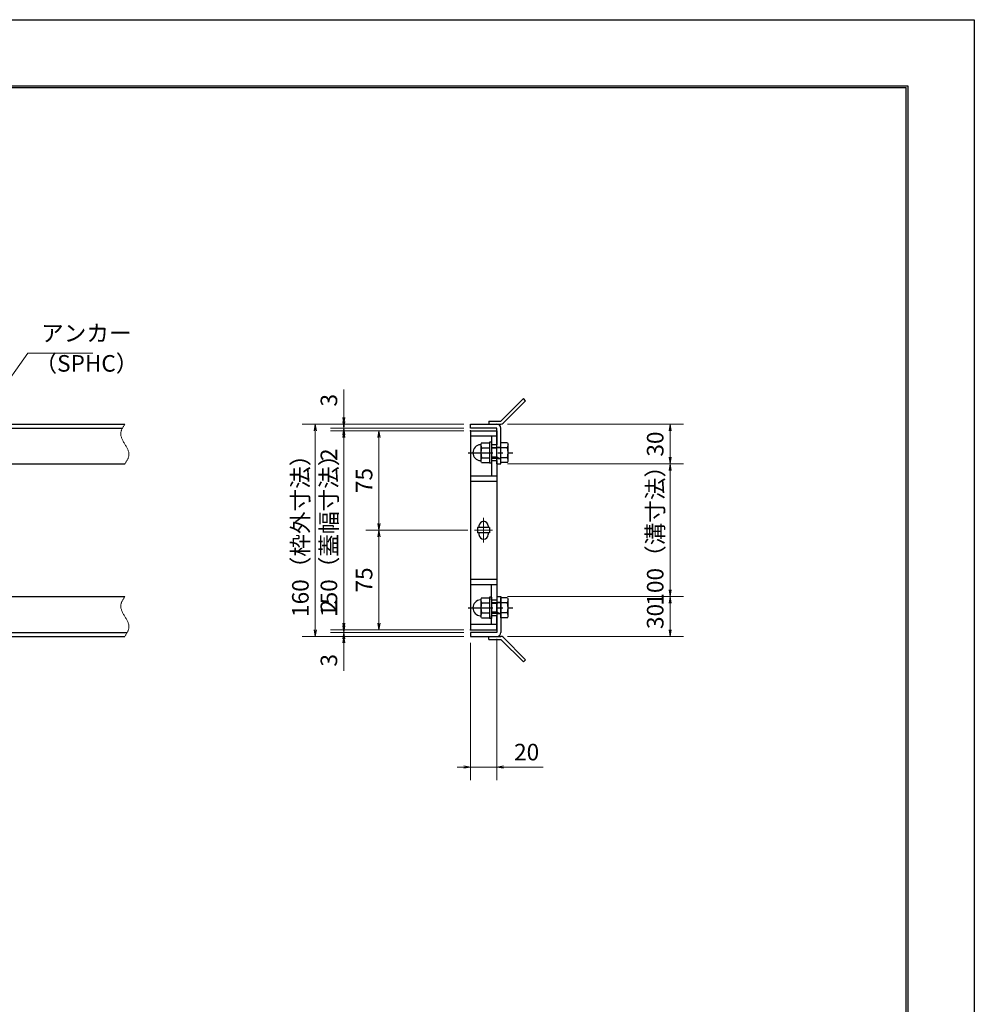
# Model space of a CAD drawing. Extents: x 0 to 2100, y 0 to 1485.
# Drawn here: x 1380 to 2100, y 742 to 1485 of the extents above; entities that cross this region are included whole.
import ezdxf

# ---------------------------------------------------------------- set-up
doc = ezdxf.new("R2010")
doc.units = 0
doc.header["$LTSCALE"] = 15
doc.header["$MEASUREMENT"] = 0
doc.linetypes.add('CENTER', pattern=[2, 1.25, -0.25, 0.25, -0.25])
doc.linetypes.add('PHANTOM', pattern=[2.5, 1.25, -0.25, 0.25, -0.25, 0.25, -0.25])
doc.layers.get('0').update_dxf_attribs({"color": 5, "linetype": 'CONTINUOUS'})
doc.layers.get('DEFPOINTS').update_dxf_attribs({"color": 250, "linetype": 'CONTINUOUS'})
doc.layers.add('7-図\u3000枠', color=160, linetype='CONTINUOUS')
for name, color, linetype, lineweight in [('アンカー', 7, 'CONTINUOUS', 25), ('中心線', 6, 'CENTER', 18), ('寸法注釈', 30, 'CONTINUOUS', 18), ('想像線', 252, 'PHANTOM', 15), ('枠', 7, 'CONTINUOUS', 25), ('締付部品', 7, 'CONTINUOUS', 25), ('蓋', 5, 'CONTINUOUS', 25)]:
    doc.layers.add(name, color=color, linetype=linetype, lineweight=lineweight)
doc.styles.add('BIGFONT', font='romans.shx', dxfattribs={"width": 0.7336, "bigfont": 'extfont.shx'})
doc.styles.get("Standard").update_dxf_attribs({"font": 'ROMANS.SHX', "width": 0.8, "height": 12.5, "bigfont": 'EXTFONT.SHX'})
doc.dimstyles.get("Standard").update_dxf_attribs({"dimscale": 5, "dimtxt": 12.5, "dimasz": 2, "dimexe": 0.5, "dimexo": 0.5, "dimgap": 0.5, "dimtad": 3, "dimdec": 4, "dimdsep": 46, "dimtxsty": 'Standard', "dimblk1": 'OPEN', "dimblk2": 'OPEN', "dimsah": 1, "dimcen": 0, "dimclrd": 30, "dimclre": 30, "dimclrt": 256, "dimadec": 4, "dimazin": 2, "dimtfac": 1, "dimtdec": 4, "dimtmove": 0, "dimatfit": 3, "dimldrblk": 'OPEN', "dimfxl": 0, "dimtolj": 1, "dimlwd": -1, "dimlwe": -1, "dimarcsym": 0})

# ---------------------------------------------------------------- blocks, each defined once
blk = doc.blocks.new('_OPEN')
at = {"color": 0, "linetype": 'ByBlock'}
for p, q in [((-1, 0.17), (0, 0)), ((0, 0), (-1, -0.17)), ((0, 0), (-1, 0))]:
    blk.add_line(p, q, dxfattribs=at)
blk = doc.blocks.new('*D142')
at = {"layer": 'DEFPOINTS', "color": 0}
for p in [(1624.68, 1179.98), (1720.06, 1179.98), (1720.06, 1176.98)]:
    blk.add_point(p, dxfattribs=at)
at = {"layer": '寸法注釈', "color": 30}
for p, q in [((1624.68, 1184.98), (1624.68, 1206.09)), ((1715.06, 1179.98), (1614.68, 1179.98)), ((1715.06, 1176.98), (1614.68, 1176.98)), ((1624.68, 1176.98), (1624.68, 1179.98)), ((1624.68, 1171.98), (1624.68, 1166.98))]:
    blk.add_line(p, q, dxfattribs=at)
at = {"layer": '寸法注釈', "color": 30, "xscale": 5, "yscale": 5, "zscale": 5}
for p, rotation in [((1624.68, 1179.98), 270), ((1624.68, 1176.98), 90)]:
    blk.add_blockref('_OPEN', p, dxfattribs=dict(at, rotation=rotation))
at = {"layer": '寸法注釈', "color": 7, "insert": (1613.43, 1198.03), "char_height": 12.5, "attachment_point": 5, "rotation": 90, "style": 'BIGFONT'}
blk.add_mtext('\\A1;3', dxfattribs=at)
blk = doc.blocks.new('_Dot')
at = {"color": 0, "linetype": 'ByBlock', "lineweight": -2}
blk.add_line((-0.5, 0), (-1, 0), dxfattribs=at)
at = {"color": 0, "linetype": 'ByBlock', "const_width": 0.5}
blk.add_lwpolyline([(-0.25, 0, 1), (0.25, 0, 1)], format="xyb", close=True, dxfattribs=at)
blk = doc.blocks.new('*D143')
at = {"layer": 'DEFPOINTS', "color": 0}
for p in [(1624.68, 1174.98), (1720.06, 1176.98), (1720.06, 1174.98)]:
    blk.add_point(p, dxfattribs=at)
at = {"layer": '寸法注釈', "color": 30}
for p, q in [((1624.68, 1181.98), (1624.68, 1186.98)), ((1715.06, 1176.98), (1614.68, 1176.98)), ((1715.06, 1174.98), (1614.68, 1174.98)), ((1624.68, 1176.98), (1624.68, 1174.98)), ((1624.68, 1169.98), (1624.68, 1148.86))]:
    blk.add_line(p, q, dxfattribs=at)
at = {"layer": '寸法注釈', "color": 30, "xscale": 5, "yscale": 5, "zscale": 5}
for p, rotation in [((1624.68, 1176.98), 270), ((1624.68, 1174.98), 90)]:
    blk.add_blockref('_OPEN', p, dxfattribs=dict(at, rotation=rotation))
at = {"layer": '寸法注釈', "color": 7, "insert": (1613.43, 1156.92), "char_height": 12.5, "attachment_point": 5, "rotation": 90, "style": 'BIGFONT'}
blk.add_mtext('\\A1;2', dxfattribs=at)
blk = doc.blocks.new('*D144')
at = {"layer": 'DEFPOINTS', "color": 0}
for p in [(1720.06, 1174.98), (1624.68, 1024.98), (1720.06, 1024.98)]:
    blk.add_point(p, dxfattribs=at)
at = {"layer": '寸法注釈', "color": 30}
for p, q in [((1715.06, 1174.98), (1614.68, 1174.98)), ((1624.68, 1169.98), (1624.68, 1029.98)), ((1715.06, 1024.98), (1614.68, 1024.98))]:
    blk.add_line(p, q, dxfattribs=at)
at = {"layer": '寸法注釈', "color": 30, "xscale": 5, "yscale": 5, "zscale": 5}
for p, rotation in [((1624.68, 1174.98), 90), ((1624.68, 1024.98), 270)]:
    blk.add_blockref('_OPEN', p, dxfattribs=dict(at, rotation=rotation))
at = {"layer": '寸法注釈', "color": 7, "insert": (1613.43, 1099.98), "char_height": 12.5, "attachment_point": 5, "rotation": 90, "style": 'BIGFONT'}
blk.add_mtext('\\A1;150（蓋幅寸法）', dxfattribs=at)
blk = doc.blocks.new('*D145')
at = {"layer": 'DEFPOINTS', "color": 0}
for p in [(1624.68, 1024.98), (1720.06, 1024.98), (1720.06, 1022.98)]:
    blk.add_point(p, dxfattribs=at)
at = {"layer": '寸法注釈', "color": 30}
for p, q in [((1624.68, 1029.98), (1624.68, 1051.09)), ((1715.06, 1024.98), (1614.68, 1024.98)), ((1624.68, 1022.98), (1624.68, 1024.98)), ((1715.06, 1022.98), (1614.68, 1022.98)), ((1624.68, 1017.98), (1624.68, 1012.98))]:
    blk.add_line(p, q, dxfattribs=at)
at = {"layer": '寸法注釈', "color": 30, "xscale": 5, "yscale": 5, "zscale": 5}
for p, rotation in [((1624.68, 1024.98), 270), ((1624.68, 1022.98), 90)]:
    blk.add_blockref('_OPEN', p, dxfattribs=dict(at, rotation=rotation))
at = {"layer": '寸法注釈', "color": 7, "insert": (1613.43, 1043.03), "char_height": 12.5, "attachment_point": 5, "rotation": 90, "style": 'BIGFONT'}
blk.add_mtext('\\A1;2', dxfattribs=at)
blk = doc.blocks.new('*D146')
at = {"layer": 'DEFPOINTS', "color": 0}
for p in [(1624.68, 1019.98), (1720.06, 1022.98), (1720.06, 1019.98)]:
    blk.add_point(p, dxfattribs=at)
at = {"layer": '寸法注釈', "color": 30}
for p, q in [((1624.68, 1027.98), (1624.68, 1032.98)), ((1715.06, 1022.98), (1614.68, 1022.98)), ((1715.06, 1019.98), (1614.68, 1019.98)), ((1624.68, 1022.98), (1624.68, 1019.98)), ((1624.68, 1014.98), (1624.68, 993.86))]:
    blk.add_line(p, q, dxfattribs=at)
at = {"layer": '寸法注釈', "color": 30, "xscale": 5, "yscale": 5, "zscale": 5}
for p, rotation in [((1624.68, 1022.98), 270), ((1624.68, 1019.98), 90)]:
    blk.add_blockref('_OPEN', p, dxfattribs=dict(at, rotation=rotation))
at = {"layer": '寸法注釈', "color": 7, "insert": (1613.43, 1001.92), "char_height": 12.5, "attachment_point": 5, "rotation": 90, "style": 'BIGFONT'}
blk.add_mtext('\\A1;3', dxfattribs=at)
blk = doc.blocks.new('*D108')
at = {"layer": 'DEFPOINTS', "color": 0}
for p in [(1743.06, 1049.98), (1743.11, 1019.98), (1870.68, 1019.98)]:
    blk.add_point(p, dxfattribs=at)
at = {"layer": '寸法注釈', "color": 30}
for p, q in [((1748.06, 1049.98), (1880.68, 1049.98)), ((1870.68, 1044.98), (1870.68, 1024.98)), ((1748.11, 1019.98), (1880.68, 1019.98))]:
    blk.add_line(p, q, dxfattribs=at)
at = {"layer": '寸法注釈', "color": 30, "xscale": 5, "yscale": 5, "zscale": 5}
for p, rotation in [((1870.68, 1049.98), 90), ((1870.68, 1019.98), 270)]:
    blk.add_blockref('_OPEN', p, dxfattribs=dict(at, rotation=rotation))
at = {"layer": '寸法注釈', "color": 7, "insert": (1859.43, 1034.98), "char_height": 12.5, "attachment_point": 5, "rotation": 90, "style": 'BIGFONT'}
blk.add_mtext('\\A1;30', dxfattribs=at)
blk = doc.blocks.new('A$C4F066A7F')
at = {"layer": 'アンカー'}
for p, q in [((0, 19.3), (9.05, 19.3)), ((0, 17), (0, 19.3)), ((0, 17), (9.05, 17)), ((26.05, 0), (9.05, 17)), ((27.68, 1.63), (10.67, 18.63)), ((27.68, 1.63), (26.05, 0))]:
    blk.add_line(p, q, dxfattribs=at)
blk.add_arc((9.05, 17), 2.3, 45, 90, dxfattribs=at)
blk = doc.blocks.new('*D109')
at = {"layer": 'DEFPOINTS', "color": 0}
for p in [(1720.06, 1179.98), (1603.15, 1019.98), (1720.06, 1019.98)]:
    blk.add_point(p, dxfattribs=at)
at = {"layer": '寸法注釈', "color": 30}
for p, q in [((1715.06, 1179.98), (1593.15, 1179.98)), ((1603.15, 1174.98), (1603.15, 1024.98)), ((1715.06, 1019.98), (1593.15, 1019.98))]:
    blk.add_line(p, q, dxfattribs=at)
at = {"layer": '寸法注釈', "color": 30, "xscale": 5, "yscale": 5, "zscale": 5}
for p, rotation in [((1603.15, 1179.98), 90), ((1603.15, 1019.98), 270)]:
    blk.add_blockref('_OPEN', p, dxfattribs=dict(at, rotation=rotation))
at = {"layer": '寸法注釈', "color": 7, "insert": (1591.9, 1099.98), "char_height": 12.5, "attachment_point": 5, "rotation": 90, "style": 'BIGFONT'}
blk.add_mtext('\\A1;160（枠外寸法）', dxfattribs=at)
blk = doc.blocks.new('A$C6EB770D1')
at = {"layer": 'アンカー'}
for p, q in [((26.05, 19.3), (9.05, 2.3)), ((27.68, 17.68), (10.67, 0.67)), ((27.68, 17.68), (26.05, 19.3)), ((0, 2.3), (9.05, 2.3)), ((0, 2.3), (0, 0)), ((0, 0), (9.05, 0))]:
    blk.add_line(p, q, dxfattribs=at)
blk.add_arc((9.05, 2.3), 2.3, 270, 315, dxfattribs=at)
blk = doc.blocks.new('*D110')
at = {"layer": 'DEFPOINTS', "color": 0}
for p in [(1743.11, 1179.98), (1743.11, 1149.98), (1870.68, 1149.98)]:
    blk.add_point(p, dxfattribs=at)
at = {"layer": '寸法注釈', "color": 30}
for p, q in [((1748.11, 1179.98), (1880.68, 1179.98)), ((1870.68, 1174.98), (1870.68, 1154.98)), ((1748.11, 1149.98), (1880.68, 1149.98))]:
    blk.add_line(p, q, dxfattribs=at)
at = {"layer": '寸法注釈', "color": 30, "xscale": 5, "yscale": 5, "zscale": 5}
for p, rotation in [((1870.68, 1179.98), 90), ((1870.68, 1149.98), 270)]:
    blk.add_blockref('_OPEN', p, dxfattribs=dict(at, rotation=rotation))
at = {"layer": '寸法注釈', "color": 7, "insert": (1859.43, 1164.98), "char_height": 12.5, "attachment_point": 5, "rotation": 90, "style": 'BIGFONT'}
blk.add_mtext('\\A1;30', dxfattribs=at)
blk = doc.blocks.new('*D111')
at = {"layer": 'DEFPOINTS', "color": 0}
for p in [(1743.11, 1149.98), (1743.06, 1049.98), (1870.68, 1049.98)]:
    blk.add_point(p, dxfattribs=at)
at = {"layer": '寸法注釈', "color": 30}
for p, q in [((1748.11, 1149.98), (1880.68, 1149.98)), ((1870.68, 1144.98), (1870.68, 1054.98)), ((1748.06, 1049.98), (1880.68, 1049.98))]:
    blk.add_line(p, q, dxfattribs=at)
at = {"layer": '寸法注釈', "color": 30, "xscale": 5, "yscale": 5, "zscale": 5}
for p, rotation in [((1870.68, 1149.98), 90), ((1870.68, 1049.98), 270)]:
    blk.add_blockref('_OPEN', p, dxfattribs=dict(at, rotation=rotation))
at = {"layer": '寸法注釈', "color": 7, "insert": (1859.43, 1099.98), "char_height": 12.5, "attachment_point": 5, "rotation": 90, "style": 'BIGFONT'}
blk.add_mtext('\\A1;100（溝寸法）', dxfattribs=at)
blk = doc.blocks.new('A$C137235B9')
at = {"layer": '枠'}
for p, q in [((21.69, 12.25), (24.69, 12.25)), ((21.69, 3.75), (24.69, 3.75))]:
    blk.add_line(p, q, dxfattribs=at)
at = {"layer": '締付部品'}
for p, q in [((10.17, 15.51), (9.59, 14.5)), ((10.17, 15.51), (16.09, 15.51)), ((16.09, 16), (16.09, 0)), ((17.69, 16), (16.09, 16)), ((17.69, 16), (17.69, 0)), ((24.69, 0.49), (24.69, 15.51)), ((29.61, 15.51), (24.69, 15.51)), ((29.61, 15.51), (30.19, 14.5)), ((9.59, 14.5), (9.59, 1.5)), ((10.17, 11.75), (16.09, 11.75)), ((17.69, 12), (24.69, 12)), ((21.69, 11.32), (17.69, 11.32)), ((22.87, 12), (21.69, 11.32)), ((21.69, 4), (21.69, 12)), ((29.61, 11.75), (24.69, 11.75)), ((30.19, 1.5), (30.19, 14.5)), ((10.17, 0.49), (9.59, 1.5)), ((10.17, 4.25), (16.09, 4.25)), ((10.17, 0.49), (16.09, 0.49)), ((17.69, 0), (16.09, 0)), ((21.69, 4.68), (17.69, 4.68)), ((17.69, 4), (24.69, 4)), ((22.87, 4), (21.69, 4.68)), ((29.61, 4.25), (24.69, 4.25)), ((29.61, 0.49), (24.69, 0.49)), ((29.61, 0.49), (30.19, 1.5))]:
    blk.add_line(p, q, dxfattribs=at)
at = {"layer": '締付部品', "color": 6, "linetype": 'CENTER'}
blk.add_line((0, 8), (33.59, 8), dxfattribs=at)
at = {"layer": '締付部品'}
for centre, radius, start, end in [((9.59, 8), 6, 92.7294, 267.2706), ((9.29, 14.29), 0.3, 272.7294, 0), ((12.92, 13.63), 3.32, 180, 214.38425), ((22.01, 8), 12.42, 162.41205, 197.58795), ((26.87, 13.63), 3.32, 325.61575, 0), ((17.77, 8), 12.42, 342.41205, 17.58795), ((9.29, 1.71), 0.3, 0, 87.2706), ((12.92, 2.37), 3.32, 145.61575, 180), ((26.87, 2.37), 3.32, 0, 34.38425)]:
    blk.add_arc(centre, radius, start, end, dxfattribs=at)
blk = doc.blocks.new('*D112')
at = {"layer": 'DEFPOINTS', "color": 0}
for p in [(1720.06, 1019.98), (1740.06, 1022.98), (1740.06, 921.45)]:
    blk.add_point(p, dxfattribs=at)
at = {"layer": '寸法注釈', "color": 30}
for p, q in [((1740.06, 1017.98), (1740.06, 911.45)), ((1720.06, 1014.98), (1720.06, 911.45)), ((1715.06, 921.45), (1710.06, 921.45)), ((1720.06, 921.45), (1740.06, 921.45)), ((1745.06, 921.45), (1774.91, 921.45))]:
    blk.add_line(p, q, dxfattribs=at)
at = {"layer": '寸法注釈', "color": 30, "xscale": 5, "yscale": 5, "zscale": 5}
blk.add_blockref('_OPEN', (1720.06, 921.45), dxfattribs=at)
at = {"layer": '寸法注釈', "color": 30, "xscale": 5, "yscale": 5, "zscale": 5, "rotation": 180}
blk.add_blockref('_OPEN', (1740.06, 921.45), dxfattribs=at)
at = {"layer": '寸法注釈', "color": 7, "insert": (1762.49, 932.7), "char_height": 12.5, "attachment_point": 5, "style": 'BIGFONT'}
blk.add_mtext('\\A1;20', dxfattribs=at)
blk = doc.blocks.new('*D131')
at = {"layer": 'DEFPOINTS', "color": 0}
for p in [(1723.25, 1099.98), (1651.18, 1024.98), (1720.06, 1024.98)]:
    blk.add_point(p, dxfattribs=at)
at = {"layer": '寸法注釈', "color": 30}
for p, q in [((1718.25, 1099.98), (1641.18, 1099.98)), ((1651.18, 1094.98), (1651.18, 1029.98)), ((1715.06, 1024.98), (1641.18, 1024.98))]:
    blk.add_line(p, q, dxfattribs=at)
at = {"layer": '寸法注釈', "color": 30, "xscale": 5, "yscale": 5, "zscale": 5}
for p, rotation in [((1651.18, 1099.98), 90), ((1651.18, 1024.98), 270)]:
    blk.add_blockref('_OPEN', p, dxfattribs=dict(at, rotation=rotation))
at = {"layer": '寸法注釈', "color": 7, "insert": (1639.93, 1062.48), "char_height": 12.5, "attachment_point": 5, "rotation": 90, "style": 'BIGFONT'}
blk.add_mtext('\\A1;75', dxfattribs=at)
blk = doc.blocks.new('*D132')
at = {"layer": 'DEFPOINTS', "color": 0}
for p in [(1720.06, 1174.98), (1651.18, 1099.98), (1723.25, 1099.98)]:
    blk.add_point(p, dxfattribs=at)
at = {"layer": '寸法注釈', "color": 30}
for p, q in [((1715.06, 1174.98), (1641.18, 1174.98)), ((1651.18, 1169.98), (1651.18, 1104.98)), ((1718.25, 1099.98), (1641.18, 1099.98))]:
    blk.add_line(p, q, dxfattribs=at)
at = {"layer": '寸法注釈', "color": 30, "xscale": 5, "yscale": 5, "zscale": 5}
for p, rotation in [((1651.18, 1174.98), 90), ((1651.18, 1099.98), 270)]:
    blk.add_blockref('_OPEN', p, dxfattribs=dict(at, rotation=rotation))
at = {"layer": '寸法注釈', "color": 7, "insert": (1639.93, 1137.48), "char_height": 12.5, "attachment_point": 5, "rotation": 90, "style": 'BIGFONT'}
blk.add_mtext('\\A1;75', dxfattribs=at)

msp = doc.modelspace()

# ---------------------------------------------------------------- linework, layer by layer
at = {"layer": '7-図\u3000枠', "color": 253}
for p, q in [((75, 1435), (2050, 1435)), ((76.25, 1433.75), (2048.75, 1433.75)), ((2048.75, 51.25), (2048.75, 1433.75)), ((2050, 1435), (2050, 50))]:
    msp.add_line(p, q, dxfattribs=at)
at = {"layer": 'DEFPOINTS'}
for p, q in [((0, 1485), (2100, 1485)), ((2100, 1485), (2100, 0))]:
    msp.add_line(p, q, dxfattribs=at)
at = {"layer": '中心線'}
for p, q in [((1730.06, 1109.28), (1730.06, 1090.67)), ((1736.87, 1099.98), (1723.25, 1099.98))]:
    msp.add_line(p, q, dxfattribs=at)
at = {"layer": '想像線'}
for points in [[(1459.55, 1179.98), (1456.47, 1173.2), (1459.55, 1164.98)], [(1459.55, 1149.98), (1462.63, 1156.75), (1459.55, 1164.98)], [(1459.55, 1049.98), (1456.47, 1043.2), (1459.55, 1034.98)], [(1459.55, 1019.98), (1462.63, 1026.75), (1459.55, 1034.98)]]:
    msp.add_spline(points, degree=3, dxfattribs=at)
at = {"layer": '枠'}
for p, q in [((254.55, 1179.98), (1459.55, 1179.98)), ((257.55, 1176.98), (1457.71, 1176.98)), ((1720.06, 1179.98), (1740.06, 1179.98)), ((1720.06, 1176.98), (1720.06, 1179.98)), ((1740.06, 1176.98), (1720.06, 1176.98)), ((1740.06, 1149.98), (1740.06, 1176.98)), ((1743.06, 1149.98), (1743.06, 1176.98)), ((1254.55, 1149.98), (1459.55, 1149.98)), ((1740.06, 1149.98), (1743.06, 1149.98)), ((1254.55, 1049.98), (1459.55, 1049.98)), ((1740.06, 1049.98), (1740.06, 1022.98)), ((1740.06, 1049.98), (1743.06, 1049.98)), ((1743.06, 1049.98), (1743.06, 1022.98)), ((254.55, 1019.98), (1459.55, 1019.98)), ((257.55, 1022.98), (1461.39, 1022.98)), ((1740.06, 1022.98), (1720.06, 1022.98)), ((1720.06, 1022.98), (1720.06, 1019.98)), ((1720.06, 1019.98), (1740.06, 1019.98))]:
    msp.add_line(p, q, dxfattribs=at)
for centre, start, end in [((1740.06, 1176.98), 0, 90), ((1740.06, 1022.98), 270, 0)]:
    msp.add_arc(centre, 3, start, end, dxfattribs=at)
at = {"layer": '蓋'}
for p, q in [((1720.06, 1174.98), (1720.06, 1024.98)), ((1720.06, 1174.98), (1740.06, 1174.98)), ((1740.06, 1174.98), (1740.06, 1164.48)), ((1740.06, 1170.98), (1720.06, 1170.98)), ((1736.06, 1170.98), (1736.06, 1164.48)), ((1740.06, 1164.48), (1736.06, 1164.48)), ((1736.06, 1152.48), (1736.06, 1140.98)), ((1736.06, 1152.48), (1740.06, 1152.48)), ((1740.06, 1152.48), (1740.06, 1047.47)), ((1720.06, 1140.98), (1740.06, 1140.98)), ((1720.06, 1136.98), (1740.06, 1136.98)), ((1725.56, 1101.98), (1725.56, 1097.98)), ((1734.56, 1101.98), (1725.56, 1101.98)), ((1726.56, 1103.23), (1726.56, 1101.98)), ((1733.56, 1103.23), (1733.56, 1101.98)), ((1734.56, 1101.98), (1734.56, 1097.98)), ((1734.56, 1097.98), (1725.56, 1097.98)), ((1726.56, 1097.98), (1726.56, 1096.73)), ((1733.56, 1097.98), (1733.56, 1096.73)), ((1720.06, 1062.98), (1740.06, 1062.98)), ((1720.06, 1058.98), (1740.06, 1058.98)), ((1736.06, 1047.47), (1736.06, 1058.98)), ((1736.06, 1047.47), (1740.06, 1047.47)), ((1736.06, 1028.98), (1736.06, 1035.47)), ((1740.06, 1035.47), (1736.06, 1035.47)), ((1740.06, 1024.98), (1740.06, 1035.47)), ((1740.06, 1028.98), (1720.06, 1028.98)), ((1720.06, 1024.98), (1740.06, 1024.98))]:
    msp.add_line(p, q, dxfattribs=at)
for centre, start, end in [((1730.06, 1103.23), 0, 180), ((1730.06, 1096.73), 180, 0)]:
    msp.add_arc(centre, 3.5, start, end, dxfattribs=at)
at = {"layer": '蓋', "color": 7}
for p in [(1720.06, 1174.98), (1720.06, 1024.98)]:
    msp.add_point(p, dxfattribs=at)

# ---------------------------------------------------------------- block references
at = {"layer": 'アンカー'}
for name, p in [('A$C6EB770D1', (1734.06, 1179.98)), ('A$C4F066A7F', (1734.06, 1000.67))]:
    msp.add_blockref(name, p, dxfattribs=at)
at = {"layer": '締付部品'}
for p in [(1718.37, 1150.47), (1718.37, 1033.47)]:
    msp.add_blockref('A$C137235B9', p, dxfattribs=at)

# ---------------------------------------------------------------- texts
at = {"layer": '寸法注釈', "color": 7, "char_height": 12.5, "attachment_point": 7, "style": 'BIGFONT'}
for s, insert in [('アンカー', (1396.42, 1238.47)), ('（SPHC）', (1391.43, 1215.68))]:
    msp.add_mtext(s, dxfattribs=dict(at, insert=insert))

# ---------------------------------------------------------------- dimensions: what is measured, and where the dimension line sits
at = {"layer": '寸法注釈'}
for base, p1, p2, override, picture, middle in [((1624.68, 1179.98), (1720.06, 1176.98), (1720.06, 1179.98), {"dimscale": 5, "dimtxt": 2.5, "dimasz": 1, "dimexe": 2, "dimexo": 1, "dimgap": 1, "dimtad": 3, "dimtih": 0, "dimtoh": 0, "dimdec": 1, "dimzin": 8, "dimtxsty": 'BIGFONT', "dimblk": 'Dot', "dimcen": -0.09, "dimclrd": 30, "dimclre": 30, "dimclrt": 7, "dimadec": 1, "dimtdec": 1, "dimtofl": 1, "dimldrblk": 'Dot', "dimtvp": 1, "dimtzin": 8}, '*D142', (1613.43, 1198.03)), ((1624.68, 1174.98), (1720.06, 1176.98), (1720.06, 1174.98), {"dimscale": 5, "dimtxt": 2.5, "dimasz": 1, "dimexe": 2, "dimexo": 1, "dimgap": 1, "dimtad": 3, "dimtih": 0, "dimtoh": 0, "dimdec": 1, "dimzin": 8, "dimtxsty": 'BIGFONT', "dimblk": 'Dot', "dimcen": -0.09, "dimclrd": 30, "dimclre": 30, "dimclrt": 7, "dimadec": 1, "dimtdec": 1, "dimtofl": 1, "dimldrblk": 'Dot', "dimtvp": 1, "dimtzin": 8}, '*D143', (1613.43, 1156.92)), ((1651.18, 1099.98), (1720.06, 1174.98), (1723.25, 1099.98), {"dimscale": 5, "dimtxt": 2.5, "dimasz": 1, "dimexe": 2, "dimexo": 1, "dimgap": 1, "dimtad": 3, "dimtih": 0, "dimtoh": 0, "dimdec": 1, "dimzin": 8, "dimtxsty": 'BIGFONT', "dimblk": 'Dot', "dimcen": -0.09, "dimclrd": 30, "dimclre": 30, "dimclrt": 7, "dimadec": 1, "dimtdec": 1, "dimtofl": 1, "dimldrblk": 'Dot', "dimtvp": 1, "dimtzin": 8}, '*D132', (1639.93, 1137.48)), ((1870.68, 1149.98), (1743.11, 1179.98), (1743.11, 1149.98), {"dimscale": 5, "dimtxt": 2.5, "dimasz": 1, "dimexe": 2, "dimexo": 1, "dimgap": 1, "dimtad": 3, "dimtih": 0, "dimtoh": 0, "dimdec": 1, "dimzin": 8, "dimtxsty": 'BIGFONT', "dimblk": 'Dot', "dimcen": -0.09, "dimclrd": 30, "dimclre": 30, "dimclrt": 7, "dimadec": 1, "dimtdec": 1, "dimtofl": 1, "dimldrblk": 'Dot', "dimtvp": 1, "dimtzin": 8}, '*D110', (1859.43, 1164.98)), ((1651.18, 1024.98), (1723.25, 1099.98), (1720.06, 1024.98), {"dimscale": 5, "dimtxt": 2.5, "dimasz": 1, "dimexe": 2, "dimexo": 1, "dimgap": 1, "dimtad": 3, "dimtih": 0, "dimtoh": 0, "dimdec": 1, "dimzin": 8, "dimtxsty": 'BIGFONT', "dimblk": 'Dot', "dimcen": -0.09, "dimclrd": 30, "dimclre": 30, "dimclrt": 7, "dimadec": 1, "dimtdec": 1, "dimtofl": 1, "dimtmove": 1, "dimldrblk": 'Dot', "dimtvp": 1, "dimtzin": 8}, '*D131', (1639.93, 1062.48)), ((1624.68, 1024.98), (1720.06, 1022.98), (1720.06, 1024.98), {"dimscale": 5, "dimtxt": 2.5, "dimasz": 1, "dimexe": 2, "dimexo": 1, "dimgap": 1, "dimtad": 3, "dimtih": 0, "dimtoh": 0, "dimdec": 1, "dimzin": 8, "dimtxsty": 'BIGFONT', "dimblk": 'Dot', "dimcen": -0.09, "dimclrd": 30, "dimclre": 30, "dimclrt": 7, "dimadec": 1, "dimtdec": 1, "dimtofl": 1, "dimldrblk": 'Dot', "dimtvp": 1, "dimtzin": 8}, '*D145', (1613.43, 1043.03)), ((1870.68, 1019.98), (1743.06, 1049.98), (1743.11, 1019.98), {"dimscale": 5, "dimtxt": 2.5, "dimasz": 1, "dimexe": 2, "dimexo": 1, "dimgap": 1, "dimtad": 3, "dimtih": 0, "dimtoh": 0, "dimdec": 1, "dimzin": 8, "dimtxsty": 'BIGFONT', "dimblk": 'Dot', "dimcen": -0.09, "dimclrd": 30, "dimclre": 30, "dimclrt": 7, "dimadec": 1, "dimtdec": 1, "dimtofl": 1, "dimtmove": 1, "dimldrblk": 'Dot', "dimtvp": 1, "dimtzin": 8}, '*D108', (1859.43, 1034.98)), ((1624.68, 1019.98), (1720.06, 1022.98), (1720.06, 1019.98), {"dimscale": 5, "dimtxt": 2.5, "dimasz": 1, "dimexe": 2, "dimexo": 1, "dimgap": 1, "dimtad": 3, "dimtih": 0, "dimtoh": 0, "dimdec": 1, "dimzin": 8, "dimtxsty": 'BIGFONT', "dimblk": 'Dot', "dimcen": -0.09, "dimclrd": 30, "dimclre": 30, "dimclrt": 7, "dimadec": 1, "dimtdec": 1, "dimtofl": 1, "dimldrblk": 'Dot', "dimtvp": 1, "dimtzin": 8}, '*D146', (1613.43, 1001.92))]:
    dim = msp.add_linear_dim(base=base, p1=p1, p2=p2, angle=90, dimstyle='Standard', override=override, dxfattribs=at)
    dim.commit()
    dim.dimension.update_dxf_attribs({"geometry": picture, "text_midpoint": middle})
for base, p1, p2, text, override, picture, middle in [((1603.15, 1019.98), (1720.06, 1179.98), (1720.06, 1019.98), '<>（枠外寸法）', {"dimscale": 5, "dimtxt": 2.5, "dimasz": 1, "dimexe": 2, "dimexo": 1, "dimgap": 1, "dimtad": 3, "dimtih": 0, "dimtoh": 0, "dimdec": 1, "dimzin": 8, "dimtxsty": 'BIGFONT', "dimblk": 'Dot', "dimcen": -0.09, "dimclrd": 30, "dimclre": 30, "dimclrt": 7, "dimadec": 1, "dimtdec": 1, "dimtofl": 1, "dimldrblk": 'Dot', "dimtvp": 1, "dimtzin": 8}, '*D109', (1591.9, 1099.98)), ((1624.68, 1024.98), (1720.06, 1174.98), (1720.06, 1024.98), '<>（蓋幅寸法）', {"dimscale": 5, "dimtxt": 2.5, "dimasz": 1, "dimexe": 2, "dimexo": 1, "dimgap": 1, "dimtad": 3, "dimtih": 0, "dimtoh": 0, "dimdec": 1, "dimzin": 8, "dimtxsty": 'BIGFONT', "dimblk": 'Dot', "dimcen": -0.09, "dimclrd": 30, "dimclre": 30, "dimclrt": 7, "dimadec": 1, "dimtdec": 1, "dimtofl": 1, "dimtmove": 1, "dimldrblk": 'Dot', "dimtvp": 1, "dimtzin": 8}, '*D144', (1613.43, 1099.98)), ((1870.68, 1049.98), (1743.11, 1149.98), (1743.06, 1049.98), '<>（溝寸法）', {"dimscale": 5, "dimtxt": 2.5, "dimasz": 1, "dimexe": 2, "dimexo": 1, "dimgap": 1, "dimtad": 3, "dimtih": 0, "dimtoh": 0, "dimdec": 1, "dimzin": 8, "dimtxsty": 'BIGFONT', "dimblk": 'Dot', "dimcen": -0.09, "dimclrd": 30, "dimclre": 30, "dimclrt": 7, "dimadec": 1, "dimtdec": 1, "dimtofl": 1, "dimtmove": 1, "dimldrblk": 'Dot', "dimtvp": 1, "dimtzin": 8}, '*D111', (1859.43, 1099.98))]:
    dim = msp.add_linear_dim(base=base, p1=p1, p2=p2, angle=90, text=text, dimstyle='Standard', override=override, dxfattribs=at)
    dim.commit()
    dim.dimension.update_dxf_attribs({"geometry": picture, "text_midpoint": middle})
dim = msp.add_linear_dim(base=(1740.06, 921.45), p1=(1720.06, 1019.98), p2=(1740.06, 1022.98), dimstyle='Standard', override={"dimscale": 5, "dimtxt": 2.5, "dimasz": 1, "dimexe": 2, "dimexo": 1, "dimgap": 1, "dimtad": 3, "dimtih": 0, "dimtoh": 0, "dimdec": 1, "dimzin": 8, "dimtxsty": 'BIGFONT', "dimblk": 'Dot', "dimcen": -0.09, "dimclrd": 30, "dimclre": 30, "dimclrt": 7, "dimadec": 1, "dimtdec": 1, "dimtofl": 1, "dimldrblk": 'Dot', "dimtvp": 1, "dimtzin": 8}, dxfattribs=at)
dim.commit()
dim.dimension.update_dxf_attribs({"geometry": '*D112', "text_midpoint": (1762.49, 932.7)})

# ---------------------------------------------------------------- leaders
at = {"layer": '寸法注釈', "annotation_type": 0, "has_hookline": 1, "hookline_direction": 0, "text_width": 39.13}
msp.add_leader([(1362.05, 1199.28), (1386.42, 1233.47), (1391.42, 1233.47)], dimstyle='Standard', override={"dimscale": 5, "dimtxt": 2.5, "dimasz": 1, "dimexe": 2, "dimexo": 1, "dimgap": 1, "dimtad": 3, "dimtih": 0, "dimtoh": 0, "dimdec": 1, "dimlfac": 0.2, "dimzin": 8, "dimtxsty": 'BIGFONT', "dimcen": -0.09, "dimclrd": 30, "dimclre": 30, "dimclrt": 7, "dimadec": 1, "dimtdec": 1, "dimtofl": 1, "dimldrblk": 'Dot', "dimtvp": 1, "dimtzin": 8}, dxfattribs=at)

doc.saveas('drawing.dxf')
